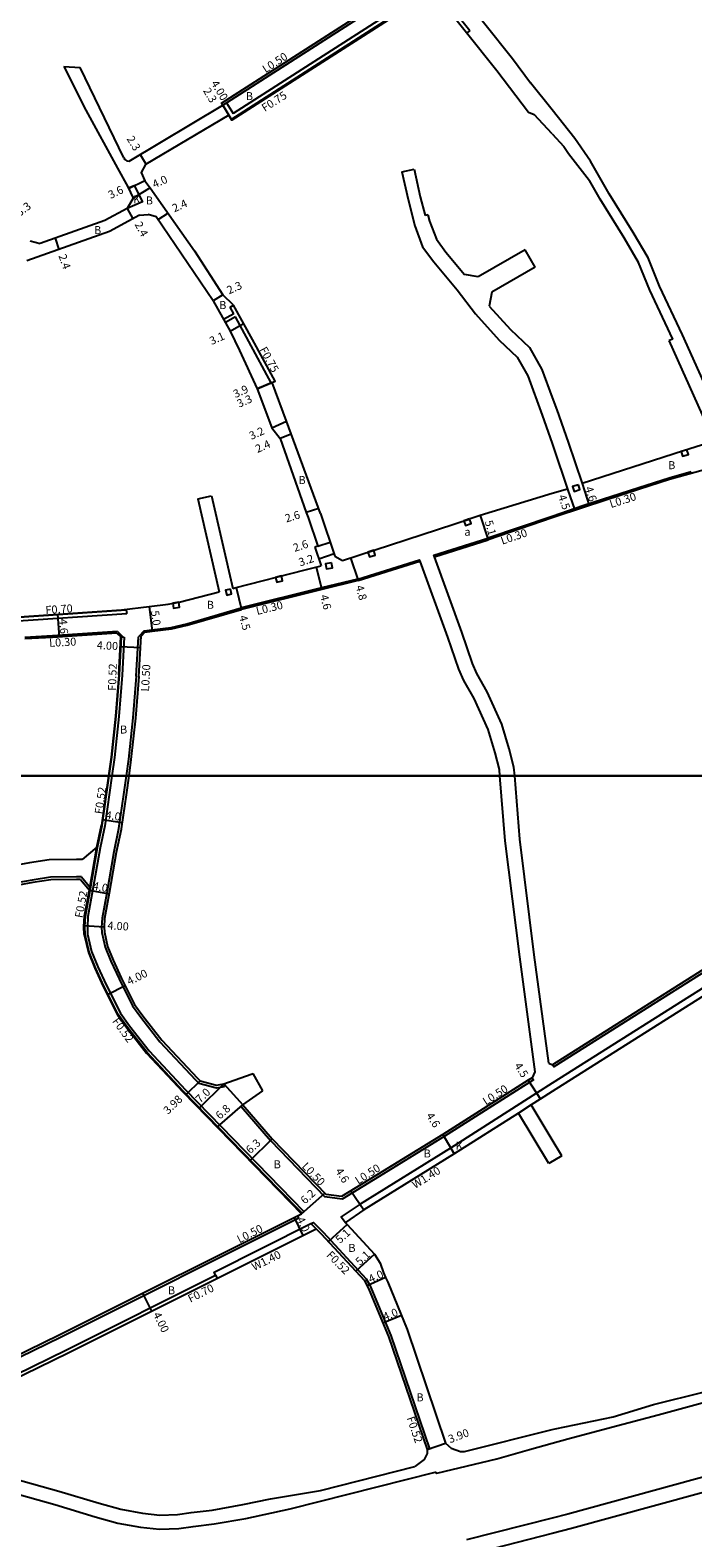
# Model space of a CAD drawing. Units: metres. Extents: x -8004 to -3995, y -111000 to -108000.
# Drawn here: x -6387 to -6255, y -110552 to -110251 of the extents above; entities that cross this region are included whole.
import ezdxf

# ---------------------------------------------------------------- set-up
doc = ezdxf.new("R2010")
doc.units = ezdxf.units.M
doc.header["$LTSCALE"] = 2.5
for name, color, linetype in [('側溝・桝', 7, 'Continuous'), ('図郭', 7, 'Continuous'), ('幅員', 7, 'Continuous'), ('舗装', 7, 'Continuous'), ('道路', 7, 'Continuous')]:
    doc.layers.add(name, color=color, linetype=linetype)

msp = doc.modelspace()

# ---------------------------------------------------------------- linework, layer by layer
at = {"layer": '側溝・桝', "flags": 128}
for points in [[(-6348.5, -110266.1), (-6307.98, -110240.08)], [(-6306.41, -110242.04), (-6346.46, -110267.76)], [(-6306.41, -110242.04), (-6299.16, -110251.19)], [(-6346.8, -110268.93), (-6306.55, -110243.08), (-6306.42, -110243.24)], [(-6299.16, -110251.19), (-6299.75, -110251.66)], [(-6348.5, -110266.1), (-6347.32, -110268.08)], [(-6347.74, -110265.61), (-6346.46, -110267.76)], [(-6346.31, -110307.76), (-6348.34, -110308.9)], [(-6347.04, -110306.43), (-6346.34, -110306.04)], [(-6346.31, -110307.76), (-6347.04, -110306.43)], [(-6345.97, -110308.37), (-6347.99, -110309.51)], [(-6338.81, -110321.55), (-6343.27, -110313.29), (-6345.97, -110308.37)], [(-6338.61, -110321.46), (-6338.81, -110321.55)], [(-6255.01, -110339.35), (-6259.42, -110340.56), (-6265.45, -110342.51), (-6276.41, -110346.06), (-6282.75, -110348.22)], [(-6255.01, -110339.35), (-6254.93, -110339.64)], [(-6282.75, -110348.22), (-6295.6, -110352.6)], [(-6306.27, -110356.27), (-6306.36, -110355.98), (-6295.59, -110352.6)], [(-6400, -110353.71), (-6399.31, -110355.76), (-6395.35, -110365.78), (-6391.06, -110368.48), (-6367.76, -110366.88)], [(-6400, -110355.92), (-6399.97, -110356), (-6395.91, -110366.25), (-6391.24, -110369.19), (-6367.68, -110367.58)], [(-6321.57, -110360.76), (-6309.23, -110356.88), (-6309.14, -110357.17)], [(-6321.55, -110360.75), (-6328.8, -110362.52), (-6344.83, -110366.5)], [(-6367.76, -110366.88), (-6367.68, -110367.58)], [(-6364.21, -110371.05), (-6362.64, -110370.87), (-6358.77, -110370.38), (-6355.7, -110369.65), (-6344.83, -110366.5)], [(-6369.5, -110371.21), (-6382.48, -110372.1), (-6388, -110372.38)], [(-6369.5, -110371.21), (-6368.38, -110372.32)], [(-6364.21, -110371.05), (-6365.33, -110372.24)], [(-6371.16, -110400), (-6370.65, -110396.31), (-6369.76, -110388.13), (-6369.1, -110379.86), (-6368.69, -110372.3), (-6368.17, -110372.33)], [(-6368.69, -110372.3), (-6368.84, -110372.29)], [(-6365.76, -110380.14), (-6365.33, -110372.24)], [(-6365.76, -110380.13), (-6366.43, -110388.44), (-6367.32, -110396.72), (-6367.78, -110400)], [(-6370.64, -110400), (-6371.11, -110403.37), (-6372.06, -110410.02), (-6372.99, -110414.42), (-6374.47, -110423), (-6375.41, -110428.1), (-6375.53, -110430.22), (-6375.47, -110431.63), (-6374.69, -110435.1), (-6373.41, -110438.17), (-6371.76, -110441.8), (-6368.94, -110447.41), (-6367.09, -110449.95), (-6363.2, -110454.95), (-6355.97, -110462.71), (-6336.99, -110482.24), (-6332.31, -110487.02), (-6332.68, -110487.38), (-6337.36, -110482.6), (-6356.34, -110463.07), (-6363.6, -110455.29), (-6367.5, -110450.26), (-6369.39, -110447.68), (-6372.23, -110442.03), (-6373.88, -110438.37), (-6375.19, -110435.26), (-6375.99, -110431.7), (-6376.05, -110430.21), (-6375.92, -110428.04), (-6374.98, -110422.9), (-6373.5, -110414.32), (-6372.57, -110409.93), (-6371.63, -110403.3), (-6371.16, -110400)], [(-6367.78, -110400), (-6368.31, -110403.76), (-6369.28, -110410.56), (-6369.29, -110410.62), (-6370.27, -110415.23), (-6371.66, -110423.37), (-6372.59, -110428.44), (-6372.7, -110430.24), (-6372.63, -110431.35)], [(-6195.72, -110403.44), (-6236.15, -110428.89), (-6282.43, -110458.16), (-6282.7, -110457.74)], [(-6192.99, -110404.79), (-6234.76, -110431.09), (-6282.75, -110461.44)], [(-6376.69, -110420.23), (-6377.71, -110420.22), (-6382.88, -110420.28), (-6386.52, -110420.86), (-6391.14, -110421.68), (-6391.89, -110421.83), (-6396.48, -110423.32), (-6400, -110424.54)], [(-6376.69, -110420.23), (-6374.89, -110422.38)], [(-6375.13, -110422.88), (-6375.01, -110423.04)], [(-6372.63, -110431.35), (-6371.99, -110434.24), (-6370.81, -110437.04), (-6369.21, -110440.58), (-6366.52, -110445.93), (-6364.83, -110448.25), (-6361.05, -110453.12), (-6353.92, -110460.76), (-6353.29, -110461.4)], [(-6353.29, -110461.4), (-6349.76, -110462.34), (-6348.17, -110462.05)], [(-6348.26, -110461.56), (-6348.17, -110462.05)], [(-6282.75, -110461.44), (-6285.88, -110463.41), (-6303.05, -110474.36), (-6321.08, -110485.54), (-6324.85, -110488.09), (-6324.02, -110489.22)], [(-6286.77, -110460.31), (-6286.49, -110460.72), (-6304.31, -110472.08), (-6316.39, -110479.51), (-6324.68, -110484.58)], [(-6344.48, -110465.75), (-6344.86, -110466.08), (-6338.97, -110472.85), (-6328.11, -110484.14)], [(-6324.68, -110484.58), (-6328.11, -110484.14)], [(-6399.94, -110521.41), (-6380.92, -110512.14), (-6333.34, -110488.32)], [(-6333.56, -110487.87), (-6333.34, -110488.32)], [(-6349.93, -110499.76), (-6350.25, -110499.13), (-6330.9, -110489.45), (-6329.85, -110490.49)], [(-6330.9, -110489.45), (-6330.41, -110489.2), (-6328.48, -110491.17), (-6319.89, -110500.45), (-6319.16, -110501.78), (-6318.79, -110502.56), (-6314.97, -110511.83), (-6307.24, -110534.4), (-6307.72, -110534.56)], [(-6400, -110524.55), (-6379.68, -110514.65), (-6349.93, -110499.76)], [(-6349.93, -110499.76), (-6349.61, -110500.38)]]:
    msp.add_lwpolyline(points, dxfattribs=at)
for points in [[(-6255.88, -110334.9), (-6257.03, -110335.27), (-6256.72, -110336.22), (-6255.58, -110335.86)], [(-6277.53, -110341.91), (-6278.68, -110342.27), (-6278.38, -110343.22), (-6277.23, -110342.86)], [(-6299.24, -110348.72), (-6300.38, -110349.09), (-6300.07, -110350.04), (-6298.92, -110349.67)], [(-6318.38, -110354.98), (-6319.52, -110355.35), (-6319.21, -110356.3), (-6318.07, -110355.93)], [(-6326.81, -110357.48), (-6327.99, -110357.7), (-6327.8, -110358.69), (-6326.62, -110358.47)], [(-6336.81, -110360.11), (-6337.97, -110360.41), (-6337.73, -110361.38), (-6336.56, -110361.08)], [(-6357.29, -110365.37), (-6358.47, -110365.57), (-6358.31, -110366.56), (-6357.12, -110366.36)]]:
    msp.add_lwpolyline(points, close=True, dxfattribs=at)
at = {"layer": '側溝・桝'}
msp.add_lwpolyline([(-6346.98, -110362.72), (-6347.95, -110362.97), (-6347.69, -110363.94), (-6346.73, -110363.69)], close=True, dxfattribs=at)
msp.add_lwpolyline([(-6368.17, -110372.33), (-6368.58, -110379.9), (-6369.24, -110388.18), (-6370.13, -110396.37), (-6370.64, -110400)], dxfattribs=at)
at = {"layer": '図郭'}
for points in [[(-6400, -110400), (-5600, -110400), (-5600, -109800), (-6400, -109800)], [(-6400, -111000), (-5600, -111000), (-5600, -110400), (-6400, -110400)]]:
    msp.add_lwpolyline(points, close=True, dxfattribs=at)
at = {"layer": '幅員', "flags": 128}
for points in [[(-6348.76, -110265.67), (-6346.7, -110269.1)], [(-6348.5, -110266.1), (-6347.32, -110268.08)], [(-6364.98, -110275.94), (-6363.8, -110277.92)], [(-6364.05, -110281.21), (-6367.29, -110282.78)], [(-6362.96, -110282.59), (-6366.37, -110284.67)], [(-6367.59, -110286.74), (-6366.46, -110288.8)], [(-6359.4, -110287.68), (-6361.43, -110288.97)], [(-6381.98, -110292.69), (-6381.2, -110294.9)], [(-6348.46, -110303.98), (-6350.43, -110305.17)], [(-6347.04, -110311.2), (-6344.34, -110309.68)], [(-6341.66, -110322.73), (-6338.06, -110321.23)], [(-6338.61, -110321.46), (-6341.66, -110322.73)], [(-6338.71, -110330.52), (-6335.78, -110329.23)], [(-6334.84, -110331.78), (-6337.06, -110332.69)], [(-6279.7, -110342.75), (-6278.25, -110347)], [(-6276.79, -110341.67), (-6275.37, -110346.04)], [(-6329.36, -110346.62), (-6331.83, -110347.43)], [(-6297.12, -110348.05), (-6295.5, -110352.89)], [(-6329.56, -110354.18), (-6327.09, -110353.36)], [(-6326.3, -110355.73), (-6329.34, -110356.74)], [(-6329.86, -110358.35), (-6328.73, -110362.81)], [(-6323.03, -110356.5), (-6321.48, -110361.05)], [(-6345.82, -110362.42), (-6344.75, -110366.79)], [(-6381.47, -110367.72), (-6381.16, -110372.31)], [(-6363.2, -110366.2), (-6362.57, -110371.16)], [(-6364.95, -110374.46), (-6368.94, -110374.24)], [(-6372.55, -110408.76), (-6368.59, -110409.32)], [(-6375.13, -110422.88), (-6371.2, -110423.6)], [(-6372.2, -110430.24), (-6376.19, -110430)], [(-6367.97, -110441.94), (-6371.54, -110443.74)], [(-6353.03, -110460.96), (-6355.9, -110463.74)], [(-6348.26, -110461.56), (-6353.28, -110466.44)], [(-6287.54, -110460.79), (-6285.12, -110464.59)], [(-6349.65, -110470.17), (-6344.48, -110465.75)], [(-6343.12, -110476.9), (-6338.61, -110472.5)], [(-6304.57, -110471.66), (-6302.3, -110475.54)], [(-6322.91, -110482.91), (-6320.32, -110486.71)], [(-6332.79, -110487.49), (-6328.15, -110483.38)], [(-6334.28, -110488.24), (-6332.49, -110491.81)], [(-6323.66, -110489.6), (-6327.41, -110493.06)], [(-6318.22, -110495.54), (-6321.93, -110498.98)], [(-6316.04, -110500.2), (-6319.67, -110501.89)], [(-6364.52, -110503.37), (-6362.73, -110506.95)], [(-6312.84, -110507.82), (-6316.54, -110509.34)], [(-6307.72, -110534.56), (-6304.04, -110533.27)]]:
    msp.add_lwpolyline(points, dxfattribs=at)
at = {"layer": '舗装', "flags": 128}
for points in [[(-6367.36, -110282.63), (-6366.19, -110282.11), (-6364.51, -110285.42), (-6367.59, -110286.74)], [(-6375.13, -110422.88), (-6373.65, -110414.29)], [(-6348.26, -110461.56), (-6344.48, -110465.75)], [(-6282.75, -110461.44), (-6285.88, -110463.41), (-6303.05, -110474.36), (-6321.08, -110485.54), (-6324.85, -110488.09), (-6324.02, -110489.22)], [(-6286.96, -110465.76), (-6289.49, -110467.38)]]:
    msp.add_lwpolyline(points, dxfattribs=at)
at = {"layer": '道路', "flags": 128}
for points in [[(-6367.18, -110277.26), (-6348.5, -110266.1), (-6348.76, -110265.67), (-6308.22, -110239.64)], [(-6306.42, -110243.24), (-6346.7, -110269.1), (-6347.32, -110268.08), (-6363.9, -110277.97)], [(-6306.42, -110243.24), (-6293.78, -110259.19), (-6287.5, -110267.51)], [(-6301.73, -110242.88), (-6290.69, -110256.8), (-6287.07, -110261.61)], [(-6380.2, -110258.38), (-6375.83, -110267.09), (-6369.52, -110278.65)], [(-6380.2, -110258.38), (-6376.94, -110258.55)], [(-6368.26, -110276.59), (-6376.94, -110258.55)], [(-6282.75, -110267.06), (-6287.07, -110261.61)], [(-6287.5, -110267.51), (-6286.37, -110267.96)], [(-6282.75, -110271.85), (-6286.37, -110267.96)], [(-6256.75, -110311.93), (-6261.34, -110302.21), (-6263.63, -110296.56), (-6266.6, -110291.5), (-6271.37, -110283.79), (-6275.08, -110277.29), (-6278.26, -110272.74), (-6282.75, -110267.06)], [(-6282.75, -110271.85), (-6280.43, -110274.35), (-6279.47, -110275.72), (-6275.29, -110281.15)], [(-6368.26, -110276.59), (-6368.04, -110276.95), (-6367.64, -110277.18), (-6367.18, -110277.26)], [(-6363.9, -110277.97), (-6364.76, -110279.55), (-6364.05, -110281.21), (-6362.96, -110282.59)], [(-6369.52, -110278.65), (-6367.47, -110282.41)], [(-6312.74, -110279.39), (-6310.3, -110278.86)], [(-6312.74, -110279.39), (-6311.53, -110284.96), (-6310.17, -110290.21), (-6308.62, -110294.38), (-6306.39, -110297.35), (-6301.75, -110303), (-6298.08, -110307.78), (-6293.31, -110313.05), (-6289.74, -110316.4), (-6287.64, -110320.17), (-6284.78, -110327.98), (-6282.75, -110333.69)], [(-6310.3, -110278.86), (-6309.09, -110284.38), (-6308.12, -110288.14)], [(-6258.65, -110312.82), (-6263.26, -110303.05), (-6265.52, -110297.49), (-6268.4, -110292.58), (-6273.17, -110284.86), (-6275.29, -110281.15)], [(-6367.47, -110282.41), (-6366.37, -110284.67), (-6367.59, -110286.74), (-6372.04, -110289.16), (-6384.92, -110293.73)], [(-6362.96, -110282.59), (-6354.15, -110295.2), (-6348.46, -110303.98)], [(-6365.1, -110288.06), (-6371.08, -110291.31), (-6387.61, -110297.18)], [(-6365.1, -110288.06), (-6363.4, -110287.92)], [(-6361.82, -110288.39), (-6363.4, -110287.92)], [(-6350.43, -110305.17), (-6361.82, -110288.39)], [(-6307.55, -110287.98), (-6308.12, -110288.14)], [(-6307.55, -110287.98), (-6307.21, -110289.28), (-6305.87, -110292.88), (-6303.95, -110295.43), (-6300.28, -110299.91)], [(-6386.94, -110293.18), (-6384.92, -110293.73)], [(-6288.18, -110294.96), (-6297.52, -110300.41)], [(-6286.16, -110298.42), (-6288.18, -110294.96)], [(-6286.16, -110298.42), (-6294.8, -110303.46)], [(-6297.52, -110300.41), (-6300.28, -110299.91)], [(-6350.43, -110305.17), (-6347.04, -110311.2), (-6345.18, -110315.07), (-6341.66, -110322.73), (-6338.71, -110330.52)], [(-6346.34, -110306.04), (-6348.46, -110303.98)], [(-6294.8, -110303.46), (-6295.31, -110306.23)], [(-6335.78, -110329.23), (-6338.61, -110321.46), (-6338.06, -110321.23), (-6342.56, -110312.91), (-6346.34, -110306.04)], [(-6295.31, -110306.23), (-6291.09, -110310.88), (-6287.26, -110314.47), (-6284.81, -110318.88), (-6282.75, -110324.5)], [(-6258.65, -110312.82), (-6259.4, -110313.12)], [(-6250.44, -110333.21), (-6252.73, -110327.94), (-6259.4, -110313.12)], [(-6247.65, -110332.34), (-6250.08, -110326.77), (-6256.75, -110311.93)], [(-6282.75, -110324.5), (-6281.86, -110326.93), (-6279.56, -110333.42), (-6276.79, -110341.67)], [(-6328.98, -110347.65), (-6335.78, -110329.23)], [(-6338.71, -110330.52), (-6337.06, -110332.69), (-6331.83, -110347.43), (-6331.45, -110348.47), (-6329.56, -110354.18)], [(-6234.93, -110332.36), (-6237.82, -110333.71), (-6249.26, -110338.08), (-6259.34, -110340.85), (-6265.36, -110342.8)], [(-6282.75, -110333.69), (-6282.49, -110334.43), (-6279.7, -110342.75)], [(-6250.44, -110333.21), (-6256.55, -110335.11), (-6276.79, -110341.67)], [(-6353.45, -110344.71), (-6350.72, -110344.09)], [(-6350.72, -110344.09), (-6346.5, -110362.59)], [(-6282.75, -110343.68), (-6297.12, -110348.05)], [(-6279.7, -110342.75), (-6282.75, -110343.68)], [(-6265.36, -110342.8), (-6276.31, -110346.35), (-6282.75, -110348.54)], [(-6353.45, -110344.71), (-6349.21, -110363.3)], [(-6328.98, -110347.65), (-6326.16, -110356.16)], [(-6324.59, -110357.01), (-6299.12, -110348.68)], [(-6297.12, -110348.05), (-6299.12, -110348.68)], [(-6282.75, -110348.54), (-6295.5, -110352.89)], [(-6400, -110353.39), (-6399.22, -110355.73), (-6395.27, -110365.71), (-6391.04, -110368.38), (-6368.74, -110366.85)], [(-6306.27, -110356.27), (-6295.5, -110352.89)], [(-6329.56, -110354.18), (-6330.12, -110354.37)], [(-6330.12, -110354.37), (-6328.89, -110358.11)], [(-6326.16, -110356.16), (-6324.59, -110357.01)], [(-6290.24, -110400), (-6290.38, -110398.29), (-6291.31, -110394.61), (-6292.8, -110389.7), (-6295.74, -110383.25), (-6297.77, -110379.61), (-6298.66, -110377.63), (-6300.8, -110371.37), (-6306.27, -110356.27)], [(-6346.5, -110362.59), (-6346.08, -110362.49), (-6332.04, -110358.89), (-6328.89, -110358.11)], [(-6321.48, -110361.05), (-6309.14, -110357.17)], [(-6309.14, -110357.17), (-6303.63, -110372.36), (-6301.46, -110378.73), (-6300.45, -110380.96), (-6298.42, -110384.61), (-6295.61, -110390.77), (-6294.2, -110395.42), (-6293.35, -110398.78), (-6293.25, -110400)], [(-6321.48, -110361.05), (-6328.73, -110362.81), (-6344.75, -110366.79)], [(-6368.74, -110366.85), (-6363.2, -110366.2), (-6359.43, -110365.72), (-6357.22, -110365.37), (-6349.21, -110363.3)], [(-6364.07, -110371.34), (-6362.6, -110371.17), (-6358.72, -110370.67), (-6355.62, -110369.94), (-6344.75, -110366.79)], [(-6369.62, -110371.52), (-6382.46, -110372.4), (-6387.99, -110372.68)], [(-6369.62, -110371.52), (-6368.84, -110372.29)], [(-6364.07, -110371.34), (-6364.82, -110372.14)], [(-6369.25, -110379.85), (-6368.84, -110372.29)], [(-6365.26, -110380.17), (-6364.82, -110372.14)], [(-6369.25, -110379.85), (-6369.91, -110388.12), (-6370.8, -110396.29), (-6371.32, -110400)], [(-6365.26, -110380.17), (-6365.93, -110388.49), (-6366.83, -110396.78), (-6367.28, -110400)], [(-6371.32, -110400), (-6371.77, -110403.28), (-6372.72, -110409.9)], [(-6367.28, -110400), (-6367.81, -110403.83), (-6368.78, -110410.63), (-6368.8, -110410.73), (-6369.78, -110415.33), (-6371.17, -110423.46), (-6372.09, -110428.5), (-6372.2, -110430.24), (-6372.14, -110431.28)], [(-6293.25, -110400), (-6292.21, -110413.01), (-6289.31, -110436.18), (-6286.22, -110459.13)], [(-6283.43, -110457.4), (-6286.33, -110435.8), (-6289.23, -110412.71), (-6290.24, -110400)], [(-6195.99, -110403.02), (-6236.42, -110428.47), (-6282.7, -110457.74)], [(-6192.24, -110405.98), (-6234.02, -110432.28), (-6282.75, -110463.09)], [(-6373.65, -110414.29), (-6372.72, -110409.9)], [(-6373.65, -110414.29), (-6376.57, -110416.73)], [(-6376.57, -110416.73), (-6377.71, -110416.72), (-6383.18, -110416.78), (-6387.1, -110417.41), (-6391.77, -110418.24), (-6392.77, -110418.43), (-6397.6, -110420), (-6400, -110420.84)], [(-6376.93, -110420.72), (-6377.71, -110420.72), (-6382.84, -110420.78), (-6386.43, -110421.36), (-6391.05, -110422.17), (-6391.77, -110422.31), (-6396.32, -110423.79), (-6400, -110425.07)], [(-6376.93, -110420.72), (-6375.13, -110422.88)], [(-6376.14, -110431.72), (-6376.2, -110430.21), (-6376.07, -110428.02), (-6375.13, -110422.88)], [(-6376.14, -110431.72), (-6375.33, -110435.31), (-6374.02, -110438.43), (-6372.37, -110442.09), (-6369.52, -110447.76), (-6367.62, -110450.35), (-6363.71, -110455.39), (-6356.45, -110463.17), (-6337.47, -110482.71), (-6332.79, -110487.49)], [(-6372.14, -110431.28), (-6371.51, -110434.09), (-6370.35, -110436.84), (-6368.76, -110440.37), (-6366.09, -110445.67), (-6364.43, -110447.95), (-6360.67, -110452.79), (-6353.55, -110460.42), (-6353.03, -110460.96)], [(-6283.43, -110457.4), (-6282.7, -110457.74)], [(-6353.03, -110460.96), (-6349.74, -110461.83), (-6348.26, -110461.56)], [(-6348.26, -110461.56), (-6342.83, -110459.58), (-6342.43, -110459.46)], [(-6340.51, -110462.91), (-6342.43, -110459.46)], [(-6287.54, -110460.79), (-6304.57, -110471.66), (-6316.65, -110479.08), (-6324.79, -110484.06)], [(-6286.77, -110460.31), (-6287.54, -110460.79)], [(-6286.22, -110459.13), (-6286.77, -110460.31)], [(-6344.48, -110465.75), (-6340.51, -110462.91)], [(-6285.13, -110464.6), (-6286.96, -110465.76)], [(-6282.75, -110463.09), (-6285.13, -110464.6)], [(-6344.48, -110465.75), (-6338.61, -110472.5), (-6327.87, -110483.67)], [(-6289.49, -110467.38), (-6302.3, -110475.54)], [(-6283.4, -110477.47), (-6289.49, -110467.38)], [(-6282.76, -110472.73), (-6286.96, -110465.76)], [(-6280.83, -110475.92), (-6282.76, -110472.73)], [(-6302.3, -110475.54), (-6320.32, -110486.71), (-6324.02, -110489.22)], [(-6280.83, -110475.92), (-6283.4, -110477.47)], [(-6324.79, -110484.06), (-6327.87, -110483.67)], [(-6399.97, -110520.87), (-6381.14, -110511.69), (-6332.79, -110487.49)], [(-6282.76, -110533.31), (-6279.6, -110532.41), (-6270.9, -110530.13), (-6261.6, -110527.62), (-6248.4, -110524.07), (-6237.53, -110521.29), (-6229.88, -110519.21), (-6222.46, -110517.16), (-6206.65, -110512.32), (-6181.84, -110505.04), (-6172.82, -110503), (-6140.44, -110492.54), (-6137.37, -110491.21), (-6132.99, -110488.56)], [(-6400, -110525.33), (-6379.37, -110515.28), (-6329.85, -110490.49)], [(-6329.85, -110490.49), (-6328.85, -110491.51), (-6320.3, -110500.74), (-6319.6, -110502.01), (-6319.25, -110502.76), (-6315.44, -110512.01), (-6307.72, -110534.56)], [(-6324.02, -110489.22), (-6323.66, -110489.6), (-6318.22, -110495.54), (-6317.1, -110497.36), (-6316.4, -110499.27), (-6316.04, -110500.2)], [(-6316.04, -110500.2), (-6315.59, -110501.16), (-6311.7, -110510.59), (-6304.04, -110533.27)], [(-6129.41, -110504.2), (-6135.29, -110507.72), (-6142.97, -110510.5), (-6158.9, -110515.32), (-6177.47, -110520.4), (-6194.72, -110525.15), (-6215.68, -110530.45), (-6234.87, -110535.31), (-6254.14, -110540.49), (-6279.64, -110547.46), (-6282.76, -110548.26)], [(-6134, -110510.44), (-6142.02, -110513.34), (-6158.07, -110518.21), (-6176.68, -110523.29), (-6193.95, -110528.06), (-6214.95, -110533.36), (-6234.11, -110538.21), (-6253.36, -110543.38), (-6278.87, -110550.37), (-6282.76, -110551.36)], [(-6282.76, -110530.57), (-6282.19, -110530.43), (-6270.56, -110528.03), (-6262.53, -110525.58), (-6252.38, -110523.02), (-6244.04, -110520.49), (-6234.76, -110518.87)], [(-6304.04, -110533.27), (-6302.95, -110534.32), (-6301.08, -110534.99), (-6300.26, -110534.98), (-6282.76, -110530.57)], [(-6399.64, -110540.64), (-6382.04, -110545.55), (-6373.98, -110547.99), (-6369.47, -110549.25), (-6364.9, -110550.06), (-6361.15, -110550.47), (-6357.3, -110550.37), (-6354.42, -110549.93), (-6350.21, -110549.43), (-6343.93, -110548.32), (-6335.08, -110546.43), (-6306.13, -110539.12), (-6305.81, -110539.26), (-6293.82, -110536.43), (-6287.25, -110534.59), (-6282.76, -110533.31)], [(-6307.72, -110534.56), (-6307.73, -110535.38), (-6308.33, -110536.55), (-6309.35, -110537.33), (-6310.2, -110537.98)], [(-6398.88, -110537.94), (-6381.25, -110542.86), (-6373.2, -110545.3), (-6368.85, -110546.51), (-6364.5, -110547.29), (-6361.04, -110547.66), (-6357.55, -110547.57), (-6354.79, -110547.15), (-6350.62, -110546.66), (-6344.47, -110545.57), (-6338.98, -110544.4)], [(-6329.02, -110542.73), (-6310.2, -110537.98)], [(-6338.98, -110544.4), (-6329.02, -110542.73)], [(-6282.76, -110548.26), (-6299.83, -110552.63)], [(-6282.76, -110551.36), (-6299.09, -110555.54)]]:
    msp.add_lwpolyline(points, dxfattribs=at)

# ---------------------------------------------------------------- texts
at = {"layer": '側溝・桝'}
for s, rotation, p in [('L0.50', 32.7048, (-6339.96, -110259.73)), ('F0.75', 32.7096, (-6340.11, -110267.49)), ('F0.75', 298.421, (-6341.22, -110314.88)), ('L0.30', 17.9412, (-6271, -110346.57)), ('L0.30', 18.8225, (-6292.71, -110353.89)), ('L0.30', 13.9634, (-6341.63, -110367.92)), ('F0.70', 3.9181, (-6383.84, -110367.73)), ('L0.30', 2.883, (-6383.12, -110374.28)), ('F0.52', 88.2439, (-6369.81, -110383.06)), ('L0.50', 86.8523, (-6363.23, -110383.23)), ('F0.52', 81.9068, (-6372.51, -110407.76)), ('F0.52', 79.6204, (-6376.48, -110428.51)), ('F0.52', 306.1324, (-6370.66, -110449.07)), ('L0.50', 32.5275, (-6295.99, -110465.88)), ('L0.50', 313.8783, (-6332.84, -110478.14)), ('L0.50', 32.5275, (-6321.46, -110481.7)), ('W1.40', 31.7972, (-6310.1, -110482.55)), ('L0.50', 26.5934, (-6345.18, -110493.41)), ('W1.40', 26.5934, (-6342.21, -110498.93)), ('F0.52', 314.5258, (-6327.94, -110495.85)), ('F0.70', 26.5934, (-6354.96, -110505.28)), ('F0.52', 288.9077, (-6311.82, -110528.28))]:
    msp.add_text(s, height=1.6, rotation=rotation, dxfattribs=at).set_placement(p)
at = {"layer": '幅員'}
for s, rotation, p in [('2.3', 300.8507, (-6352.5, -110263.2)), ('4.00', 300.8507, (-6350.91, -110261.72)), ('2.3', 300.8507, (-6367.74, -110272.81)), ('4.0', 24.2658, (-6362.12, -110282.73)), ('3.6', 25.9164, (-6370.89, -110284.85)), ('3.3', 37.0129, (-6389.02, -110288.4)), ('2.4', 24.2658, (-6358.16, -110287.52)), ('2.4', 298.5929, (-6366.15, -110289.89)), ('2.4', 289.5233, (-6381.32, -110296.18)), ('2.3', 24.2658, (-6347.25, -110303.9)), ('3.1', 24.2658, (-6350.72, -110314.02)), ('3.9', 24.2658, (-6345.98, -110324.61)), ('3.3', 24.2658, (-6345.22, -110326.55)), ('3.2', 24.2658, (-6342.8, -110332.97)), ('2.4', 24.2658, (-6341.56, -110335.58)), ('4.5', 288.8225, (-6281.59, -110344.18)), ('4.6', 287.9412, (-6276.24, -110342.54)), ('2.6', 17.1522, (-6335.81, -110349.45)), ('5.1', 285.122, (-6296.22, -110349.23)), ('2.6', 18.3078, (-6334.16, -110355.33)), ('3.2', 18.3078, (-6333.05, -110358.22)), ('4.8', 285.122, (-6322.01, -110362.19)), ('4.6', 285.122, (-6329.11, -110364.07)), ('5.0', 277.2744, (-6362.84, -110367.11)), ('4.5', 285.122, (-6345.27, -110368.19)), ('4.6', 273.9181, (-6381.15, -110368.71)), ('4.00', 356.8599, (-6373.68, -110374.7)), ('4.0', 351.9068, (-6371.99, -110408.59)), ('4.0', 349.6204, (-6374.56, -110422.73)), ('4.00', 356.5476, (-6371.55, -110430.68)), ('4.00', 26.7104, (-6367.13, -110441.9)), ('4.5', 302.4949, (-6290.39, -110457.93)), ('3.98', 44.1759, (-6359.43, -110467.74)), ('7.0', 44.1759, (-6352.99, -110465.49)), ('6.8', 42.7866, (-6349.05, -110468.74)), ('4.6', 302.5208, (-6307.98, -110467.91)), ('6.3', 42.7866, (-6343, -110475.61)), ('4.6', 302.5208, (-6326.11, -110478.96)), ('6.2', 42.7866, (-6332.09, -110485.68)), ('4.0', 296.5934, (-6333.82, -110488.6)), ('5.1', 42.7866, (-6325.11, -110493.54)), ('5.1', 42.7866, (-6321.13, -110497.93)), ('4.0', 24.9381, (-6318.99, -110501.37)), ('4.0', 22.4038, (-6316.14, -110508.91)), ('4.00', 296.5934, (-6362.46, -110507.6)), ('3.90', 20.4569, (-6303.15, -110533.33))]:
    msp.add_text(s, height=1.6, rotation=rotation, dxfattribs=at).set_placement(p)
at = {"layer": '舗装'}
for s, p in [('B', (-6343.9, -110265.09)), ('K', (-6366.4, -110285.69)), ('B', (-6363.87, -110285.93)), ('B', (-6374.19, -110291.84)), ('B', (-6349.22, -110306.81)), ('B', (-6259.61, -110338.79)), ('B', (-6333.39, -110341.75)), ('a', (-6300.28, -110352.09)), ('B', (-6351.7, -110366.68)), ('B', (-6369.01, -110391.58)), ('K', (-6302.01, -110474.72)), ('B', (-6338.34, -110478.41)), ('B', (-6308.41, -110476.25)), ('B', (-6323.43, -110495.1)), ('B', (-6359.46, -110503.57)), ('B', (-6309.85, -110524.95))]:
    msp.add_text(s, height=1.6, dxfattribs=at).set_placement(p)

doc.saveas('drawing.dxf')
